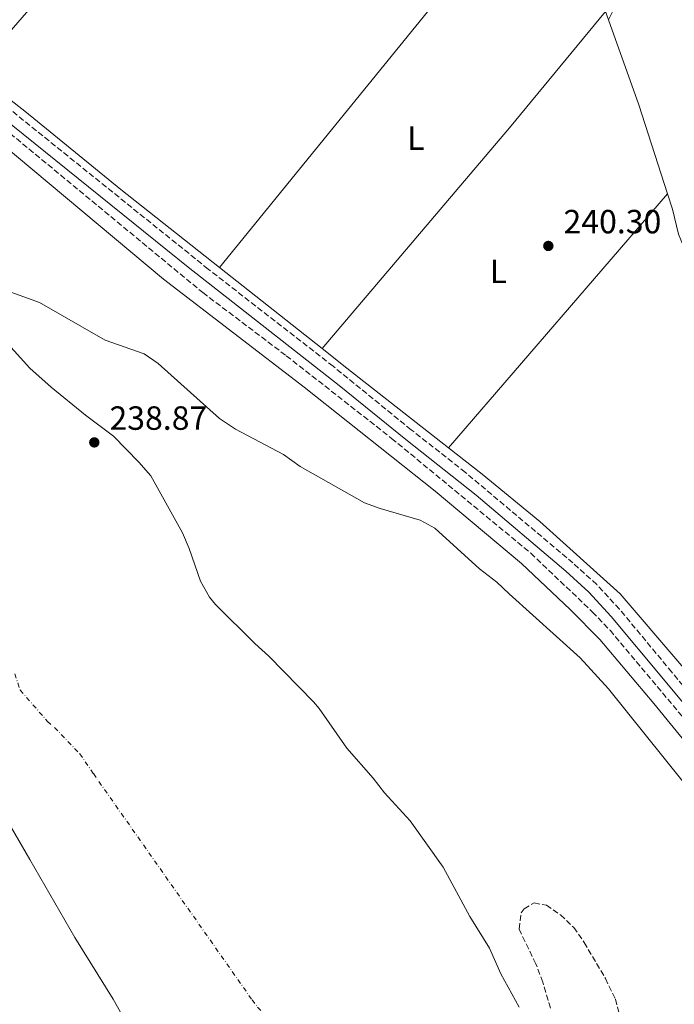
# Model space of a CAD drawing. Units: metres. Extents: x 625954 to 629446, y 4648592 to 4650965.
# Drawn here: x 627340 to 627535, y 4650196 to 4650489 of the extents above; entities that cross this region are included whole.
import ezdxf
from ezdxf.enums import TextEntityAlignment as Align

# ---------------------------------------------------------------- set-up
doc = ezdxf.new("R2010")
doc.units = ezdxf.units.M
doc.header["$MEASUREMENT"] = 0
doc.linetypes.add('DGN Style 3', pattern=[2.435890702152634, 1.739921930109024, -0.6959687720436097])
doc.linetypes.add('DGN Style 4', pattern=[2.7856150101045474, 1.391937544087219, -0.6959687720436097, 0.001739921930109024, -0.6959687720436097])
for name, color, linetype, lineweight in [('Acequia de obra', 4, 'Continuous', 0), ('Camino', 7, 'DGN Style 3', 0), ('Cauce permanente', 151, 'Continuous', 13), ('Cauce permanente (área)', 142, 'Continuous', 13), ('Cota de punto acotado terreno', 7, 'Continuous', 0), ('Curva de nivel intermedia', 30, 'Continuous', 0), ('Eje cauce permanente (área)', 70, 'DGN Style 4', 0), ('Etiqueta de uso rústico', 92, 'Continuous', 0), ('Límite de municipio', 7, 'Continuous', 0), ('Línea de cambio de uso (parcela vista)', 92, 'Continuous', 0), ('Margen derecho', 7, 'Continuous', 0), ('Punto acotado terreno (símbolo)', 7, 'Continuous', 0), ('Zona arbolada', 92, 'DGN Style 3', 0)]:
    doc.layers.add(name, color=color, linetype=linetype, lineweight=lineweight)
doc.styles.add('Style-Arial', font='arial.ttf')

# ---------------------------------------------------------------- blocks, each defined once
blk = doc.blocks.new('5PATER')
at = {"layer": 'Punto acotado terreno (símbolo)', "linetype": 'Continuous', "lineweight": 0}
h = blk.add_hatch(color=51, dxfattribs=at)
edge = h.paths.add_edge_path()
edge.add_ellipse((0, 0), major_axis=(-0.1095731443231308, -0.1110710700762829), ratio=0.9994222409660317, start_angle=0, end_angle=360)

msp = doc.modelspace()

# ---------------------------------------------------------------- linework, layer by layer
at = {"layer": 'Acequia de obra', "color": 4, "linetype": 'Continuous', "lineweight": 0, "extrusion": (0.0006034817362441954, -0.0004775342884888617, 0.999999703885355), "elevation": -1601.458586302344, "flags": 128}
msp.add_lwpolyline([(627399.3305256738, 4650414.955486622), (627429.900538212, 4650390.765483864)], dxfattribs=at)
at = {"layer": 'Acequia de obra', "color": 4, "linetype": 'Continuous', "lineweight": 0, "extrusion": (-0.3389039199602724, -0.4288527343111527, 0.8373944502499461), "elevation": -2206769.942838658, "flags": 128}
msp.add_lwpolyline([(-2391029.376575769, 3381230.889794685), (-2391067.862605711, 3381230.688550286), (-2391077.281613089, 3381230.688550286)], dxfattribs=at)
at = {"layer": 'Acequia de obra', "color": 4, "linetype": 'Continuous', "lineweight": 0}
for points in [[(627326.54, 4650473.390000001, 241.1100000000006), (627341.5199999996, 4650461.77, 240.9799999999959), (627370.1600000003, 4650438.49, 240.6699999999983), (627399.5899999999, 4650415.189999999, 240.6499999999942)], [(627588.2699999996, 4650236.02, 240.9700000000012), (627559.4400000004, 4650270.640000001, 240.7700000000041), (627554.5800000001, 4650276.33, 240.7799999999988), (627519.0700000003, 4650317.84, 240.820000000007), (627495.0700000003, 4650339.480000001, 241.0800000000018), (627477.8899999997, 4650353.57, 240.7700000000041), (627467.8499999996, 4650361.430000001, 240.7299999999959)]]:
    msp.add_polyline3d(points, dxfattribs=at)
at = {"layer": 'Camino', "color": 7, "linetype": 'DGN Style 3', "lineweight": 0}
for points in [[(627588.3799999978, 4650230.660000001, 241.5099999999947), (627554.9499999983, 4650269.920000004, 241.4199999999982), (627534.4400000006, 4650294.520000001, 240.8899999999994), (627518.839999999, 4650313.340000001, 241.2700000000042), (627512.0399999997, 4650320.680000001, 241.3300000000018), (627504.9699999974, 4650327.090000002, 241.3999999999942), (627472.8900000004, 4650354.100000001, 241.5299999999989), (627456.73, 4650366.820000002, 241.0800000000018), (627433.4499999983, 4650385.739999998, 240.9799999999959), (627396.199999999, 4650414.730000001, 241.4600000000065), (627320.7999999997, 4650475.440000002, 241.2899999999937), (627265.0599999988, 4650519.04, 242.3000000000031), (627253.6799999995, 4650528.780000002, 242.3000000000031), (627242.9100000004, 4650539.180000002, 242.2400000000052), (627232.6299999985, 4650550.109999999, 242.1399999999994), (627219.4699999979, 4650565.239999999, 241.9900000000053), (627210.3299999981, 4650576.27, 241.929999999993)], [(627323.9899999971, 4650466.050000001, 242.6300000000046), (627394.5899999997, 4650407.699999999, 242.5299999999989), (627419.4899999974, 4650388.890000002, 242.3800000000047), (627450.8899999994, 4650364.250000002, 242.479999999996), (627492.379999999, 4650330.02, 242.7899999999937), (627510.8099999981, 4650312.449999999, 243.0500000000029), (627516.0199999983, 4650307.02, 243.0399999999937), (627540.7100000002, 4650277.56, 242.6300000000046), (627555.620000001, 4650258.540000001, 243.0200000000042), (627564.5300000005, 4650247.180000001, 243.2500000000001), (627583.6200000013, 4650226.840000002, 242.9900000000052), (627637.6099999998, 4650163.520000001, 242.9400000000023), (627673.4100000006, 4650120.800000003, 242.8899999999994), (627681.1999999981, 4650112.120000001, 242.820000000007)]]:
    msp.add_polyline3d(points, dxfattribs=at)
at = {"layer": 'Cauce permanente', "color": 151, "linetype": 'Continuous', "lineweight": 13}
msp.add_polyline3d([(627335.5999999996, 4650393.470000001, 238.429999999993), (627343.0700000003, 4650385.189999999, 238.429999999993), (627349.3700000001, 4650379.460000001, 238.429999999993), (627359.6299999999, 4650371.15, 238.429999999993), (627367.9500000002, 4650364.92, 238.429999999993), (627375.5599999997, 4650357.17, 238.429999999993), (627379.1299999999, 4650353.109999999, 238.429999999993), (627388.5, 4650336.109999999, 238.429999999993), (627390.5700000003, 4650331.430000001, 238.429999999993), (627393.8799999999, 4650321.680000001, 238.429999999993), (627396.5800000001, 4650316.869999999, 238.429999999993), (627398.3600000005, 4650314.67, 238.429999999993), (627410.1100000005, 4650303.050000001, 238.429999999993), (627414.3099999997, 4650299.33, 238.429999999993), (627427.6399999997, 4650285.640000001, 238.429999999993), (627429.3300000001, 4650283.75, 238.429999999993), (627437.5, 4650271.890000001, 238.429999999993), (627445.4100000003, 4650262.880000001, 238.429999999993), (627448.75, 4650258.539999999, 238.429999999993), (627456.4699999997, 4650250.25, 238.429999999993), (627466.2599999999, 4650236.41, 238.429999999993), (627474.2400000002, 4650221.67, 238.429999999993), (627480.0499999998, 4650212.230000001, 238.429999999993), (627483.4500000002, 4650204.630000001, 238.429999999993), (627488.8799999999, 4650194.630000001, 238.429999999993)], dxfattribs=at)
at = {"layer": 'Cauce permanente (área)', "color": 142, "linetype": 'Continuous', "lineweight": 13}
msp.add_polyline3d([(627488.8799999999, 4650194.630000001, 238.429999999993), (627483.4500000002, 4650204.630000001, 238.429999999993), (627480.0499999998, 4650212.230000001, 238.429999999993), (627474.2400000002, 4650221.67, 238.429999999993), (627466.2599999999, 4650236.41, 238.429999999993), (627456.4699999997, 4650250.25, 238.429999999993), (627448.75, 4650258.539999999, 238.429999999993), (627445.4100000003, 4650262.880000001, 238.429999999993), (627437.5, 4650271.890000001, 238.429999999993), (627429.3300000001, 4650283.75, 238.429999999993), (627427.6399999997, 4650285.640000001, 238.429999999993), (627414.3099999997, 4650299.33, 238.429999999993), (627410.1100000005, 4650303.050000001, 238.429999999993), (627398.3600000005, 4650314.67, 238.429999999993), (627396.5800000001, 4650316.869999999, 238.429999999993), (627393.8799999999, 4650321.680000001, 238.429999999993), (627390.5700000003, 4650331.430000001, 238.429999999993), (627388.5, 4650336.109999999, 238.429999999993), (627379.1299999999, 4650353.109999999, 238.429999999993), (627375.5599999997, 4650357.17, 238.429999999993), (627367.9500000002, 4650364.92, 238.429999999993), (627359.6299999999, 4650371.15, 238.429999999993), (627349.3700000001, 4650379.460000001, 238.429999999993), (627343.0700000003, 4650385.189999999, 238.429999999993), (627335.5999999996, 4650393.470000001, 238.429999999993)], dxfattribs=at)
at = {"layer": 'Curva de nivel intermedia', "color": 30, "linetype": 'Continuous', "lineweight": 0, "elevation": 240, "flags": 128}
msp.add_lwpolyline([(627329.0300000019, 4650410.800000002), (627345.8700000017, 4650404.750000001), (627365.500000001, 4650393.56), (627377.1200000017, 4650389.439999999), (627381.2500000002, 4650386.599999999), (627399.600000001, 4650370.13), (627404.3200000017, 4650366.960000001), (627418.6500000014, 4650359.399999999), (627423.6400000004, 4650355.840000001), (627442.8300000017, 4650345.009999999), (627447.53, 4650343.31), (627459.3800000009, 4650339.869999998), (627463.780000002, 4650337.470000001), (627477.1200000015, 4650325.34), (627482.3000000005, 4650321.380000001), (627485.9000000014, 4650317.909999999), (627507.0799999997, 4650298.800000001), (627515.5599999999, 4650289.609999999), (627537.8100000012, 4650261.810000001)], dxfattribs=at)
at = {"layer": 'Eje cauce permanente (área)', "color": 70, "linetype": 'DGN Style 4', "lineweight": 0}
msp.add_polyline3d([(627338.5199999996, 4650294.050000001, 236.2299999999959), (627340.1699999999, 4650289.180000001, 236.2700000000041), (627348.2800000003, 4650279.859999999, 236.1699999999983), (627350.3799999999, 4650278, 236.1399999999994), (627357.9000000004, 4650270.210000001, 236.0500000000029), (627361.9800000006, 4650264.279999999, 235.9900000000052), (627409.2800000003, 4650196.850000001, 236.1300000000047), (627410.9500000002, 4650194.680000001, 236.1000000000058), (627414.8099999997, 4650190.539999999, 236.0500000000029), (627419.7100000001, 4650183.619999999, 235.9700000000012), (627423.6900000004, 4650176.25, 235.8899999999994), (627426.5999999996, 4650171.529999999, 235.8300000000018), (627428.2999999998, 4650167.730000001, 235.8600000000006), (627456.0499999998, 4650130.310000001, 236.8000000000029), (627466.2300000006, 4650116.32, 236.7200000000012), (627467.0599999997, 4650115.189999999, 236.7100000000064)], dxfattribs=at)
at = {"layer": 'Límite de municipio', "color": 7, "linetype": 'Continuous', "lineweight": 0}
msp.add_polyline3d([(627331.6499999985, 4650258.210000001, 236.7), (627343, 4650238.649999999, 236.58), (627356.4600000009, 4650215.460000001, 236.21), (627367.9100000003, 4650197.039999999, 236.13), (627379.2800000012, 4650176.719999999, 236.34)], dxfattribs=at)
at = {"layer": 'Línea de cambio de uso (parcela vista)', "color": 92, "linetype": 'Continuous', "lineweight": 0, "elevation": 241.0599999999977, "flags": 128}
msp.add_lwpolyline([(627399.5899999999, 4650415.189999999), (627481.9500000002, 4650516.560000001)], dxfattribs=at)
at = {"layer": 'Línea de cambio de uso (parcela vista)', "color": 92, "linetype": 'Continuous', "lineweight": 0, "extrusion": (-0.587171374462468, 0.488718267399431, 0.6452784144243123), "elevation": 1904477.185829386, "flags": 128}
msp.add_lwpolyline([(-3975814.349078191, -1608326.258598508), (-3975769.349067724, -1608325.839721551), (-3975683.007904737, -1608327.201071661)], dxfattribs=at)
at = {"layer": 'Línea de cambio de uso (parcela vista)', "color": 92, "linetype": 'Continuous', "lineweight": 0, "extrusion": (-0.00126173014604539, 0.003570122801086499, 0.9999928311044154), "elevation": 16051.56007957851, "flags": 128}
msp.add_lwpolyline([(627515.3339507283, 4650461.400925355), (627514.4539388114, 4650463.890941224)], dxfattribs=at)
at = {"layer": 'Línea de cambio de uso (parcela vista)', "color": 92, "linetype": 'Continuous', "lineweight": 0, "extrusion": (0.004093361654793713, 0.00697235933022439, 0.9999673147637044), "elevation": 35234.02100481127, "flags": 128}
msp.add_lwpolyline([(627526.8967077071, 4650304.511592945), (627518.3173936117, 4650331.062238315), (627509.2880423524, 4650356.442855247)], dxfattribs=at)
at = {"layer": 'Línea de cambio de uso (parcela vista)', "color": 92, "linetype": 'Continuous', "lineweight": 0, "extrusion": (-0.000326620187096971, -0.0003787473482211803, 0.999999874934842), "elevation": -1725.14575660135, "flags": 128}
msp.add_lwpolyline([(627467.8952820237, 4650361.110151744), (627533.1852948721, 4650436.820157175)], dxfattribs=at)
at = {"layer": 'Línea de cambio de uso (parcela vista)', "color": 92, "linetype": 'Continuous', "lineweight": 0}
for points in [[(627326.54, 4650473.390000001, 241.1100000000006), (627347.7599999999, 4650497.960000001, 240.929999999993), (627360.5899999999, 4650513.310000001, 240.9600000000064), (627373.1100000005, 4650528.91, 241.0200000000041), (627392.4199999999, 4650553.9, 240.9100000000035)], [(627515.5300000003, 4650489.07, 240.429999999993), (627516.9400000004, 4650491.789999999, 240.3800000000047), (627518.7599999999, 4650493.76, 240.3800000000047), (627525.0800000001, 4650496.77, 240.3800000000047)], [(627672.4900000002, 4650337.140000001, 241.2299999999959), (627628.7400000002, 4650370.810000001, 240.9900000000052), (627620.6799999997, 4650376.710000001, 240.9100000000035), (627612.3899999997, 4650382.130000001, 240.820000000007), (627603.4699999997, 4650386.630000001, 240.6699999999983), (627591.4299999997, 4650392.050000001, 240.75), (627572.5099999999, 4650398.460000001, 240.8399999999965), (627567.4500000002, 4650400.560000001, 240.8699999999953), (627563.04, 4650402.930000001, 240.8999999999942), (627546.5499999998, 4650413.08, 240.8699999999953), (627546.04, 4650413.390000001, 240.8699999999953), (627541.6500000004, 4650416.789999999, 240.820000000007), (627538.3200000003, 4650420.52, 240.820000000007), (627536.4400000004, 4650425.16, 240.820000000007), (627534.6299999999, 4650432.550000001, 240.820000000007), (627533.1399999997, 4650437.140000001, 240.7899999999936)]]:
    msp.add_polyline3d(points, dxfattribs=at)
at = {"layer": 'Margen derecho', "color": 7, "linetype": 'Continuous', "lineweight": 0}
for points in [[(627681.1999999981, 4650112.120000001, 242.820000000007), (627682.9200000013, 4650112.539999999, 242.820000000007), (627683.6799999991, 4650113.560000001, 242.1399999999994), (627677.3799999983, 4650120.200000001, 241.5599999999976), (627667.4800000007, 4650132.380000001, 240.8300000000019), (627654.6999999977, 4650147.859999999, 241.2799999999988), (627639.7100000009, 4650165.739999998, 241.3899999999996), (627614.1400000004, 4650194.710000001, 241.3999999999942), (627593.1000000006, 4650220.070000002, 241.5299999999989), (627555.2700000004, 4650264.460000002, 241.4299999999931), (627554.1799999995, 4650265.739999998, 241.4299999999931), (627531.9200000014, 4650292.430000001, 240.8899999999994), (627516.379999998, 4650311.180000001, 241.2700000000042), (627509.7399999973, 4650318.350000002, 241.3300000000018), (627502.8099999982, 4650324.630000001, 241.3999999999942), (627476.1200000002, 4650347.260000002, 241.5299999999989), (627455.1099999995, 4650363.920000004, 241.0800000000018), (627435.3000000013, 4650380.050000002, 240.9600000000064), (627390.2600000004, 4650415.27, 241.4799999999961), (627314.8500000018, 4650475.989999998, 241.3300000000018)], [(627329.1900000006, 4650456.54, 242.6000000000059), (627382.9299999988, 4650411.660000003, 242.5599999999976), (627424.8500000018, 4650379.460000002, 242.3800000000047), (627463.8799999983, 4650348.5, 242.5800000000019), (627489.6299999974, 4650326.920000002, 242.7899999999937), (627504.1799999984, 4650313.2, 243.0099999999948), (627512.9299999991, 4650304.25, 243.0399999999937), (627529.1099999996, 4650285.190000003, 242.75), (627540.6099999996, 4650271.050000001, 242.6499999999943), (627556.0500000003, 4650251.300000001, 243.0899999999966), (627561.379999999, 4650244.470000001, 243.2500000000001), (627580.53, 4650224.080000003, 242.9900000000052), (627625.9899999968, 4650170.840000001, 242.9499999999972)]]:
    msp.add_polyline3d(points, dxfattribs=at)
at = {"layer": 'Zona arbolada', "color": 92, "linetype": 'DGN Style 3', "lineweight": 0}
msp.add_polyline3d([(627498.29, 4650194.33, 243.8999999999942), (627496, 4650202.09, 243.6199999999953), (627493.8899999997, 4650207.600000001, 243.4900000000052), (627488.8799999999, 4650217.939999999, 242.9799999999959), (627489.5300000003, 4650222.82, 243.0200000000041), (627490.3700000001, 4650224, 243.0299999999988), (627493.3799999999, 4650225.75, 243.0299999999988), (627497.0300000003, 4650225.02, 243.0299999999988), (627501.2300000006, 4650222.17, 243.0299999999988), (627505.1799999997, 4650218.430000001, 243.3399999999965), (627508.2999999998, 4650213.960000001, 243.6900000000023), (627514.6299999999, 4650203.199999999, 243.8500000000058), (627517.6100000005, 4650197.08, 243.8500000000058), (627520.2599999999, 4650186.630000001, 243.8500000000058)], dxfattribs=at)
msp.add_polyline3d([(627498.29, 4650194.33, 243.8999999999942), (627496, 4650202.09, 243.6199999999953), (627493.8899999997, 4650207.600000001, 243.4900000000052), (627488.8799999999, 4650217.939999999, 242.9799999999959), (627489.5300000003, 4650222.82, 243.0200000000041), (627490.3700000001, 4650224, 243.0299999999988), (627493.3799999999, 4650225.75, 243.0299999999988), (627497.0300000003, 4650225.02, 243.0299999999988), (627501.2300000006, 4650222.17, 243.0299999999988), (627505.1799999997, 4650218.430000001, 243.3399999999965), (627508.2999999998, 4650213.960000001, 243.6900000000023), (627514.6299999999, 4650203.199999999, 243.8500000000058), (627517.6100000005, 4650197.08, 243.8500000000058), (627520.2599999999, 4650186.630000001, 243.8500000000058)], dxfattribs=at)

# ---------------------------------------------------------------- block references
at = {"layer": 'Punto acotado terreno (símbolo)', "color": 7, "linetype": 'Continuous', "lineweight": 0, "xscale": 10, "yscale": 10, "zscale": 10}
for p in [(627497.6200000005, 4650421.61, 240.3000000000034), (627362.2499999988, 4650363.04, 238.8699999999963)]:
    msp.add_blockref('5PATER', p, dxfattribs=at)

# ---------------------------------------------------------------- texts
at = {"layer": 'Cota de punto acotado terreno', "color": 7, "linetype": 'Continuous', "lineweight": 0, "style": 'Style-Arial'}
for s, p in [('240.30', (627502.1499999993, 4650425.359999998, 240.3000000000029)), ('238.87', (627366.769999999, 4650366.79, 238.8699999999953))]:
    msp.add_text(s, height=7.000000000000002, dxfattribs=at).set_placement(p)
at = {"layer": 'Etiqueta de uso rústico', "color": 92, "linetype": 'Continuous', "lineweight": 0, "style": 'Style-Arial'}
for p in [(627458.1214203796, 4650453.760009999, 241.2700000000041), (627482.7314203788, 4650414.03001, 240.8399999999965)]:
    msp.add_text('L', height=7.000000000000002, dxfattribs=at).set_placement(p, align=Align.MIDDLE_CENTER)

doc.saveas('drawing.dxf')
